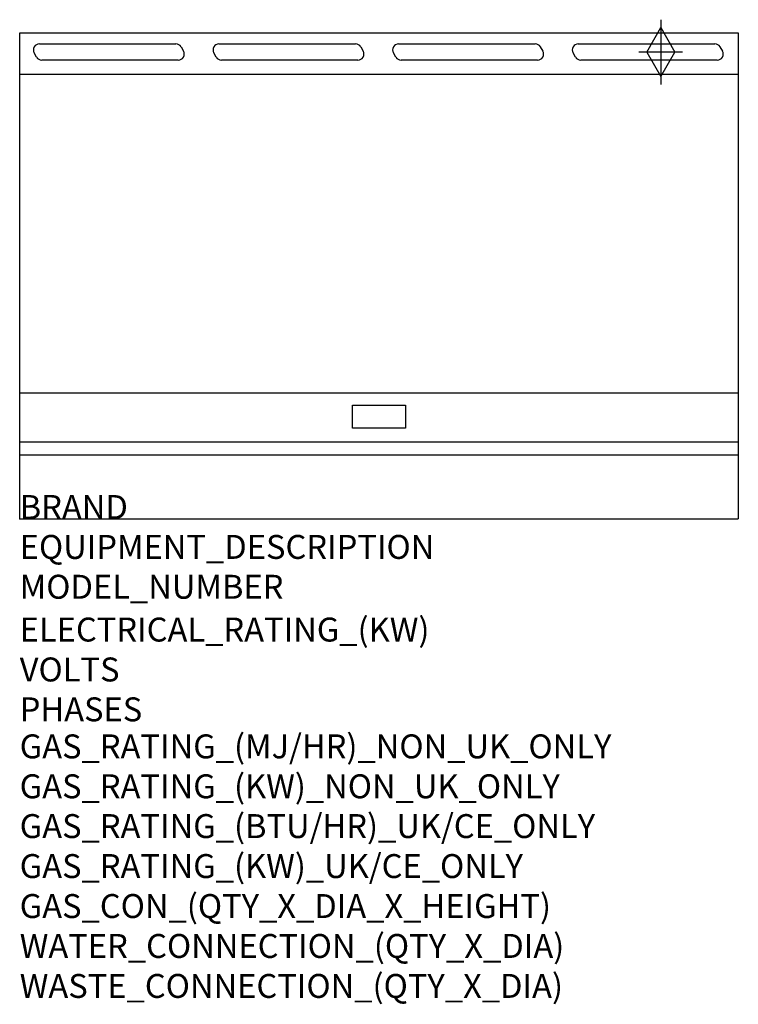
# Model space of a CAD drawing. Units: millimetres. Extents: x 0 to 1200, y -2011 to -366.
import ezdxf

# ---------------------------------------------------------------- set-up
doc = ezdxf.new("R2010")
doc.units = ezdxf.units.MM
doc.header["$LTSCALE"] = 6.5
doc.layers.get('0').update_dxf_attribs({"linetype": 'CONTINUOUS'})
for name, color, linetype in [('Moffat_2D_Hyd', 3, 'CONTINUOUS'), ('Moffat_Detail', 5, 'CONTINUOUS'), ('Moffat_Profile', 1, 'CONTINUOUS')]:
    doc.layers.add(name, color=color, linetype=linetype)
doc.layers.add('Moffat_Notes', color=2, linetype='CONTINUOUS', plot=False)
doc.styles.get("Standard").update_dxf_attribs({"font": 'txt.shx'})

# ---------------------------------------------------------------- blocks, each defined once
blk = doc.blocks.new('SS GAS CONNECTION')
at = {"layer": 'Moffat_2D_Hyd'}
for p, q in [((0, 54.1), (0, -54.1)), ((-23.4, 0), (0, 40.9)), ((0, 40.9), (23.4, 0)), ((36.3, 0), (-36.3, 0)), ((-23.4, 0), (0, -40.9)), ((0, -40.9), (23.4, 0))]:
    blk.add_line(p, q, dxfattribs=at)

msp = doc.modelspace()

# ---------------------------------------------------------------- linework, layer by layer
msp.add_point((0, -1200))
msp.add_point((0, -1200))
at = {"layer": 'Moffat_Detail'}
for p, q in [((32.8, -406.2), (260.8, -406.2)), ((269.4, -411.2), (273.5, -418.2)), ((332.8, -406.2), (560.8, -406.2)), ((569.4, -411.2), (573.5, -418.2)), ((632.8, -406.2), (860.8, -406.2)), ((869.4, -411.2), (873.5, -418.2)), ((932.8, -406.2), (1160.8, -406.2)), ((1169.4, -411.2), (1173.5, -418.2)), ((28.2, -428.2), (24.1, -421.2)), ((328.2, -428.2), (324.1, -421.2)), ((628.2, -428.2), (624.1, -421.2)), ((928.2, -428.2), (924.1, -421.2)), ((264.8, -433.2), (36.8, -433.2)), ((564.8, -433.2), (336.8, -433.2)), ((864.8, -433.2), (636.8, -433.2)), ((1164.8, -433.2), (936.8, -433.2)), ((1200, -989.6), (0, -989.6)), ((555.8, -1009.8), (644.3, -1009.8)), ((555.8, -1048.3), (555.8, -1009.8)), ((644.3, -1009.8), (644.3, -1048.3)), ((644.3, -1048.3), (555.8, -1048.3)), ((0, -1071.3), (1200, -1071.3))]:
    msp.add_line(p, q, dxfattribs=at)
for centre, start, end in [((32.8, -416.2), 90, 210), ((260.8, -416.2), 30, 90), ((332.8, -416.2), 90, 210), ((560.8, -416.2), 30, 90), ((632.8, -416.2), 90, 210), ((860.8, -416.2), 30, 90), ((932.8, -416.2), 90, 210), ((1160.8, -416.2), 30, 90), ((264.8, -423.2), 270, 30), ((564.8, -423.2), 270, 30), ((864.8, -423.2), 270, 30), ((1164.8, -423.2), 270, 30), ((36.8, -423.2), 210, 270), ((336.8, -423.2), 210, 270), ((636.8, -423.2), 210, 270), ((936.8, -423.2), 210, 270)]:
    msp.add_arc(centre, 10, start, end, dxfattribs=at)
at = {"layer": 'Moffat_Profile'}
for p, q in [((0, -387.8), (1200, -387.8)), ((0, -1200), (0, -387.8)), ((1200, -387.8), (1200, -1200)), ((1200, -457.5), (0, -457.5)), ((0, -1093), (1200, -1093)), ((0, -1200), (1200, -1200))]:
    msp.add_line(p, q, dxfattribs=at)

# ---------------------------------------------------------------- block references
at = {"layer": 'Moffat_2D_Hyd'}
for p in [(1070.4, -419.8), (1070.4, -419.8, 655)]:
    msp.add_blockref('SS GAS CONNECTION', p, dxfattribs=at)

# ---------------------------------------------------------------- texts
at = {"layer": 'Moffat_Notes', "flags": 3}
for tag, p, s in [('BRAND', (0, -1200), 'BLUESEAL'), ('EQUIPMENT_DESCRIPTION', (0, -1266.7), 'GAS GRIDDLE 1200mm'), ('MODEL_NUMBER', (0, -1333.3), 'GP518-LS'), ('ELECTRICAL_RATING_(KW)', (0, -1404.8), 'N/A'), ('VOLTS', (0, -1471.5), 'N/A'), ('PHASES', (0, -1538.1), 'N/A'), ('GAS_RATING_(MJ/HR)_NON_UK_ONLY', (0, -1600), '108'), ('GAS_RATING_(KW)_NON_UK_ONLY', (0, -1666.7), '30'), ('GAS_RATING_(BTU/HR)_UK/CE_ONLY', (0, -1733.2), '31.7'), ('GAS_RATING_(KW)_UK/CE_ONLY', (0, -1800), '108000'), ('GAS_CON_(QTY_X_DIA_X_HEIGHT)', (0, -1866.8), '1 X R 3/4 MALE X 655mm'), ('WATER_CONNECTION_(QTY_X_DIA)', (0, -1933.5), 'N/A'), ('WASTE_CONNECTION_(QTY_X_DIA)', (0, -2000.3), 'N/A')]:
    msp.add_attdef(tag, p, s, height=40, dxfattribs=at)

doc.saveas('drawing.dxf')
